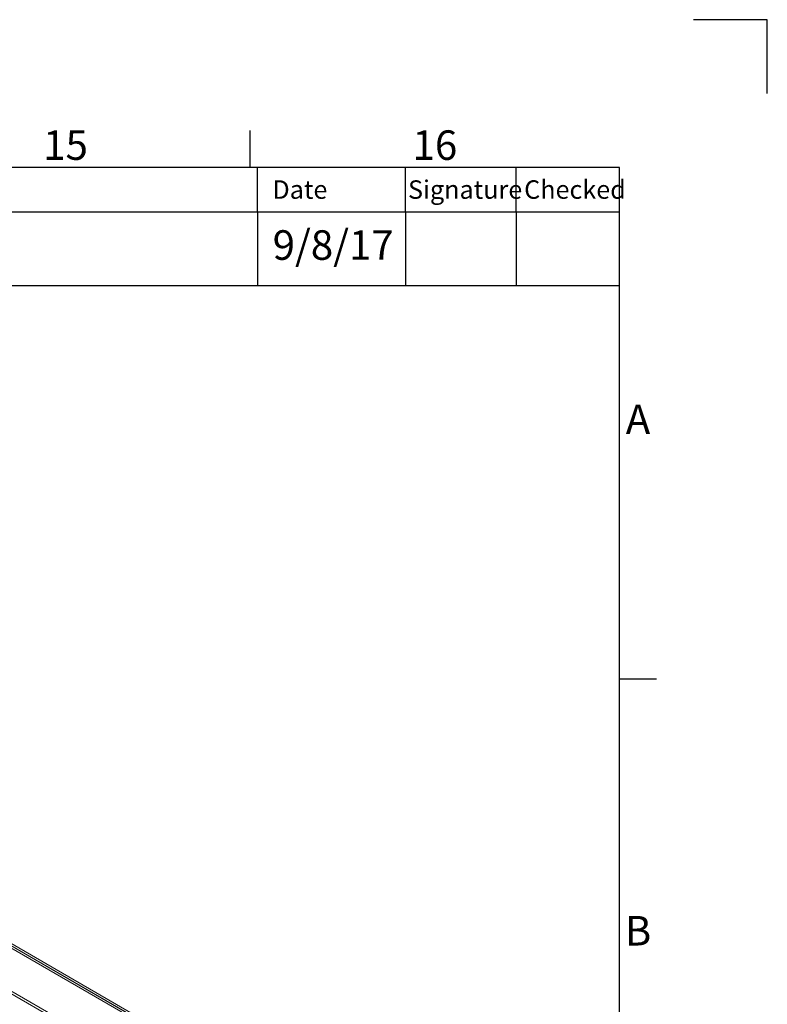
# Model space of a CAD drawing. Units: millimetres. Extents: x 63 to 4411, y 73 to 3131.
# Drawn here: x 3905 to 4411, y 2465 to 3131 of the extents above; entities that cross this region are included whole.
import ezdxf
from ezdxf.enums import TextEntityAlignment as Align

# ---------------------------------------------------------------- set-up
doc = ezdxf.new("R2010")
doc.units = ezdxf.units.MM
doc.header["$LTSCALE"] = 2
doc.layers.add('Dimensions', color=7, linetype='Continuous')
doc.layers.add('Title Block', color=7, linetype='Continuous')
doc.styles.add('ISO Proportional', font='ARIALN.TTF', dxfattribs={"width": 0.8})
doc.styles.get("Standard").update_dxf_attribs({"font": 'romans.shx', "width": 0.8})

# ---------------------------------------------------------------- blocks, each defined once
blk = doc.blocks.new('ISO A1 title block')
at = {"layer": 'Title Block'}
for p, q in [((840, 594), (830, 594)), ((840, 584), (840, 594)), ((770, 574), (770, 579)), ((820, 574), (20, 574)), ((771, 568), (771, 574)), ((791, 568), (791, 574)), ((806, 568), (806, 574)), ((820, 20), (820, 574)), ((650, 568), (820, 568)), ((820, 504.75), (825, 504.75))]:
    blk.add_line(p, q, dxfattribs=at)
at = {"layer": 'Title Block', "style": 'ISO Proportional'}
for s, p in [('15', (745, 576.5)), ('16', (795, 576.5)), ('A', (822.5, 539.375)), ('B', (822.5, 470.125))]:
    blk.add_text(s, height=4, dxfattribs=at).set_placement(p, align=Align.MIDDLE)
for s, p in [('Date', (773, 571)), ('Signature', (791.361, 571)), ('Checked', (807.083, 571))]:
    blk.add_text(s, height=2.5, dxfattribs=at).set_placement(p, align=Align.MIDDLE_LEFT)
at = {"layer": 'Title Block', "style": 'ISO Proportional', "flags": 8}
for tag, p in [('FILENAME', (747, 43)), ('DATE', (772, 43)), ('SCALE', (802, 43)), ('EDITION', (787, 23)), ('SHEET', (802, 23))]:
    blk.add_attdef(tag, text='', height=2.5, dxfattribs=at).set_placement(p, align=Align.MIDDLE_LEFT)
blk.add_attdef('DRAWING_NUMBER', text='', height=3, dxfattribs=at).set_placement((755, 25), align=Align.MIDDLE)

msp = doc.modelspace()

# ---------------------------------------------------------------- linework, layer by layer
at = {"color": 7, "linetype": 'Continuous', "lineweight": 18}
for p, q in [((4153.68, 2358.58), (3729.42, 2603.51)), ((3729.42, 2602.04), (4151.14, 2358.58)), ((3729.42, 2601.91), (4150.93, 2358.58)), ((4150.88, 2357.14), (3729.46, 2600.42)), ((4113.62, 2349.62), (3766.94, 2549.76)), ((4113.62, 2347.78), (3766.94, 2547.92))]:
    msp.add_line(p, q, dxfattribs=at)
at = {"layer": 'Dimensions'}
for p, q in [((4065.71, 3001.13), (4065.71, 2951.13)), ((4165.71, 3001.13), (4165.71, 2951.13)), ((4240.71, 3001.13), (4240.71, 2951.13)), ((3460.71, 2951.13), (4310.71, 2951.13))]:
    msp.add_line(p, q, dxfattribs=at)

# ---------------------------------------------------------------- block references
at = {"layer": 'Title Block', "xscale": 5, "yscale": 5, "zscale": 5}
msp.add_blockref('ISO A1 title block', (210.71, 161.13), dxfattribs=at)

# ---------------------------------------------------------------- texts
at = {"layer": 'Dimensions', "insert": (4116.86, 2975.98), "char_height": 20, "attachment_point": 5}
msp.add_mtext('9/8/17', dxfattribs=at)

doc.saveas('drawing.dxf')
